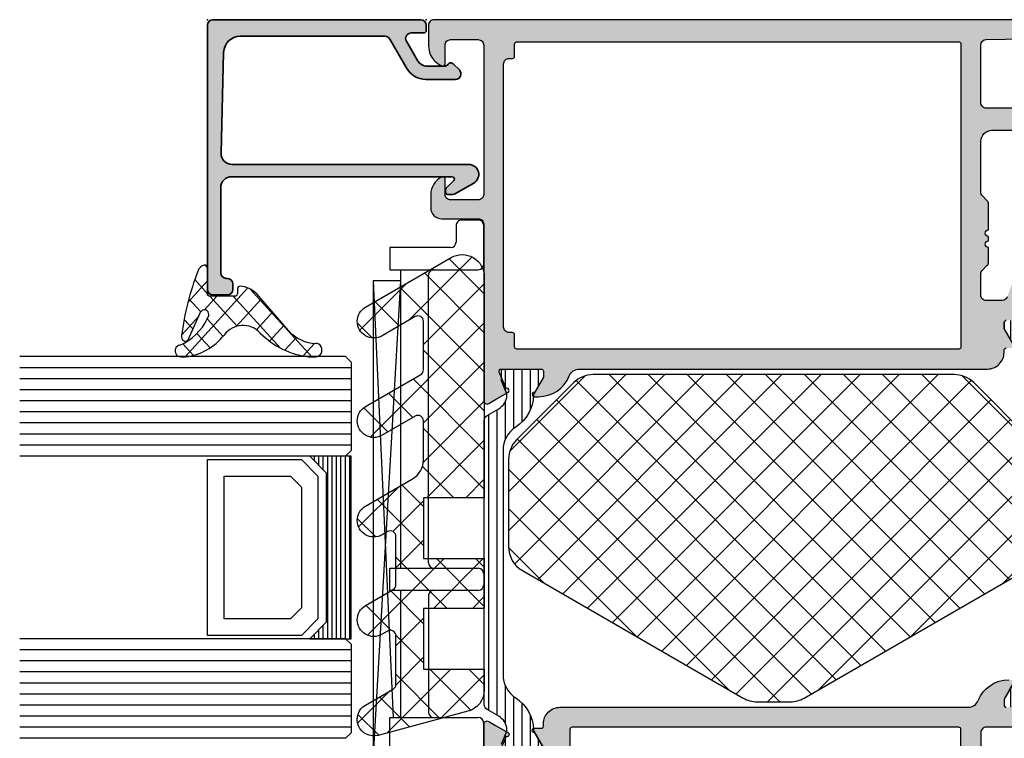
# Model space of a CAD drawing. Extents: x -5255 to -598, y -4609 to 3702.
# Drawn here: x -5115 to -5026, y -3601 to -3536 of the extents above; entities that cross this region are included whole.
import ezdxf

# ---------------------------------------------------------------- set-up
doc = ezdxf.new("R2010")
doc.units = 0
doc.header["$LTSCALE"] = 5
doc.header["$MEASUREMENT"] = 0
doc.layers.get('0').update_dxf_attribs({"linetype": 'CONTINUOUS'})
doc.layers.add('Al_Insert_points', color=6, linetype='CONTINUOUS', lineweight=25)
doc.layers.add('Al_Profiles', color=2, linetype='CONTINUOUS', lineweight=35)
doc.layers.add('Al_Solid_Hatch', color=50, linetype='CONTINUOUS')
doc.layers.add('RE_HATCH', color=31, linetype='CONTINUOUS')

# ---------------------------------------------------------------- blocks, each defined once
blk = doc.blocks.new('KAW_0271333', base_point=(186.713613, 119.916412))
at = {"color": 2, "linetype": 'Continuous'}
for p, q in [((233.267167, 129.916412), (189.767167, 129.916412)), ((189.767167, 129.916412), (233.267167, 127.416412)), ((189.767167, 128.416412), (189.767167, 129.916412)), ((233.267167, 129.916412), (193.767167, 128.097263)), ((233.267167, 127.416412), (233.267167, 129.916412)), ((188.767167, 119.916412), (188.767167, 128.416412)), ((188.767167, 128.416412), (193.767167, 128.416412)), ((193.767167, 128.416412), (193.767167, 124.416412)), ((205.267167, 124.416412), (205.267167, 128.416412)), ((205.267167, 128.416412), (207.267167, 128.416412)), ((207.267167, 128.416412), (207.267167, 124.416412)), ((234.267167, 128.416412), (234.267167, 124.416412)), ((236.267167, 128.416412), (234.267167, 128.416412)), ((236.267167, 122.916412), (236.267167, 128.416412)), ((193.767167, 127.416412), (205.267167, 127.416412)), ((207.267167, 127.416412), (234.267167, 127.416412)), ((204.767167, 124.916412), (194.267167, 124.916412)), ((207.767167, 124.916412), (233.767167, 124.916412)), ((186.713613, 123.916412), (188.767167, 123.916412)), ((186.713613, 119.916412), (186.713613, 123.916412)), ((193.767167, 124.416412), (193.767167, 120.416412)), ((205.267167, 120.416412), (205.267167, 124.416412)), ((207.267167, 124.416412), (207.267167, 120.416412)), ((234.267167, 124.416412), (234.267167, 120.416412)), ((238.267167, 122.416412), (236.767167, 122.416412)), ((238.767167, 120.416412), (238.767167, 121.916412)), ((193.267167, 119.916412), (186.713613, 119.916412)), ((206.767167, 119.916412), (205.767167, 119.916412)), ((234.767167, 119.916412), (238.267167, 119.916412))]:
    blk.add_line(p, q, dxfattribs=at)
for centre, start, end in [((194.267167, 124.416412), 90, 180), ((204.767167, 124.416412), 0, 90), ((207.767167, 124.416412), 90, 180), ((233.767167, 124.416412), 0, 90), ((236.767167, 122.916412), 180, 270), ((238.267167, 121.916412), 0, 90), ((193.267167, 120.416412), 270, 0), ((205.767167, 120.416412), 180, 270), ((206.767167, 120.416412), 270, 0), ((234.767167, 120.416412), 180, 270), ((238.267167, 120.416412), 270, 0)]:
    blk.add_arc(centre, 0.5, start, end, dxfattribs=at)
blk = doc.blocks.new('*U113')
at = {"color": 7, "linetype": 'Continuous'}
for p, q in [((-1148.75, 427.978802), (-1148.75, 427.968802)), ((-1148.35, 427.978802), (-1148.35, 427.5788019999999)), ((-1147.95, 427.978802), (-1147.95, 427.178802)), ((-1147.55, 427.978802), (-1147.55, 426.7788019999999)), ((-1147.15, 427.978802), (-1147.15, 411.458802)), ((-1146.75, 427.978802), (-1146.75, 411.458802)), ((-1146.35, 427.978802), (-1146.35, 411.458802)), ((-1145.95, 427.978802), (-1145.95, 411.458802)), ((-1145.55, 427.978802), (-1145.55, 411.458802)), ((-1145.15, 427.978802), (-1145.15, 411.458802)), ((-1147.55, 412.658802), (-1147.55, 411.458802)), ((-1148.35, 411.858802), (-1148.35, 411.458802)), ((-1147.95, 412.258802), (-1147.95, 411.458802)), ((-1148.75, 411.468802), (-1148.75, 411.458802))]:
    blk.add_line(p, q, dxfattribs=at)
blk = doc.blocks.new('*U22')
at = {"color": 1, "linetype": 'Continuous'}
for p, q in [((-5.204839999999999, 2.027487999999999), (0.4681510000000002, -3.645502999999998)), ((-5.090942, 1.276464999999998), (-4.140169, 2.227238)), ((-3.387757, 2.331725), (-1.827638999999999, 0.7716069999999999)), ((-2.93046, 1.315625999999998), (-2.125637999999999, 2.120448)), ((-1.511357999999999, 0.613408), (-0.4255170000000001, 1.699249)), ((-0.7179250000000001, 1.783213999999999), (1.062761, 0.002528)), ((-4.480128999999998, -0.234043), (-3.290402999999998, 0.955683)), ((-0.000918, 0.002528), (1.154868, 1.158313999999998)), ((-3.52619, -1.401424), (-2.085312, 0.039454)), ((-1.334411, 0.278379), (-0.203314, -0.8527179999999998)), ((2.12042, 0.002545), (2.369282, 0.251408)), ((-2.685033999999998, -2.681588), (-0.203314, -0.199868)), ((-4.490591999999999, -6.608467), (-0.203314, -2.321188999999999)), ((-2.709726999999998, -2.588945), (-0.4430880000000001, -4.855584999999998)), ((-5.204839999999999, -9.444035), (0.376939, -3.862256)), ((-2.983505, -4.436487000000001), (-1.532726, -5.887266)), ((-3.920844, -5.620468999999999), (-2.622365, -6.918947999999998)), ((-4.664647, -6.997986), (-3.610708999999998, -8.051925)), ((-5.137766, -8.646187), (-4.100317999999998, -9.683635))]:
    blk.add_line(p, q, dxfattribs=at)
blk = doc.blocks.new('KAW_0234713', base_point=(-0.2, 0))
at = {"color": 1, "linetype": 'Continuous'}
blk.add_lwpolyline([(-3.414969, -1.500340999999998, -0.4326350000000002), (-3.247350999999998, -4.769016999999998, 0.161276), (-5.204839999999999, -9.144261), (-5.204839999999999, -9.805149, 1.000012), (-4.104848999999998, -9.805149, -0.192965), (-3.051213999999998, -7.324985999999999), (-0.026693, -4.461337999999998, 0.169674), (0.6126800000000002, -2.964329, 0.4341000000000001), (0.36326, -2.697421999999998), (-0.003317, -2.697421999999998, -0.414267), (-0.203314, -2.497470999999999), (-0.203314, -0.197423, -0.414267), (-0.003317, 0.002528), (2.119393999999998, 0.002528, 0.4724300000000002), (2.363808999999998, 0.30868, 0.250278), (1.864771, 0.8650770000000001, 0.070689), (-3.474019999999998, 2.343104, 0.7973850000000002), (-3.801291, 1.745204), (-1.526037, 0.6228279999999999, -1.153151), (-2.031424, 0.0115, -0.187228), (-4.252355999999998, 2.499781, 1.000093), (-5.204839999999999, 2.421656), (-5.204839999999999, 1.985316, 0.194247), (-3.414969, -1.500340999999998)], format="xyb", close=True, dxfattribs=at)
at = {"color": 1}
blk.add_blockref('*U22', (0, 0), dxfattribs=at)
blk = doc.blocks.new('170717block')
at = {"layer": 'Al_Solid_Hatch'}
h = blk.add_hatch(color=256, dxfattribs=at)
h.dxf.hatch_style = 1
edge = h.paths.add_edge_path()
edge.add_arc((-24.40000000000001, 18), 0.5, 180, 270, ccw=False)
edge.add_line((-24.90000000000001, 18), (-24.90000000000001, 19.29999999999995))
edge.add_arc((-24.40000000000001, 19.29999999999995), 0.5, 90, 180, ccw=False)
edge.add_line((-24.40000000000001, 19.79999999999995), (-0.5, 19.79999999999995))
edge.add_arc((-0.5, 19.29999999999995), 0.5, 0, 90, ccw=False)
edge.add_line((0, 19.29999999999995), (0, 0.5))
edge.add_arc((-0.5, 0.5), 0.5, -90, 0, ccw=False)
edge.add_line((-0.5, 0), (-1, 0))
edge.add_arc((-1.000000000000028, 0.2000000000000171), 0.2000000000000171, 180, 270.00000000000813, ccw=False)
edge.add_line((-1.200000000000017, 0.2000000000000171), (-1.200000000000017, 1.36602540378442))
edge.add_arc((-1.700000000000017, 1.36602540378442), 0.5, 0, 120.0000000000005)
edge.add_line((-1.950000000000017, 1.79903810567663), (-3.700000000000017, 0.7886751345947971))
edge.add_arc((-3.199999999999989, -0.07735026918965104), 1.000000000000022, 120.0000000000011, 180)
edge.add_line((-4.200000000000017, -0.07735026918965104), (-4.200000000000017, -1.649807804058327))
edge.add_arc((-3.800000000000125, -1.649807804058156), 0.399999999999892, 180.0000000000244, 235.150095420973)
edge.add_arc((-4.19999999999996, -2.224264068711932), 0.2999999999999876, -44.999999999999886, 55.15009542095038, ccw=False)
edge.add_line((-3.987867965644028, -2.436396103067864), (-4.546446609406729, -2.994974746830593))
edge.add_arc((-4.900000000000006, -2.641421356237316), 0.500000000000004, 180, 315, ccw=False)
edge.add_line((-5.400000000000006, -2.641421356237316), (-5.400000000000006, 0.03811978464827348))
edge.add_arc((-3.400000000000034, 0.03811978464827348), 1.999999999999972, 119.9999999999994, 180, ccw=False)
edge.add_line((-4.400000000000006, 1.770170592217141), (-1.75, 3.300148805569648))
edge.add_arc((-1.999999999999972, 3.733161507461858), 0.4999999999999776, 299.9999999999977, 360)
edge.add_line((-1.5, 3.733161507461858), (-1.5, 16.84224502285613))
edge.add_arc((-2.999999999999972, 16.84224502285613), 1.499999999999972, 0, 88.36342295838381)
edge.add_line((-2.95716033915167, 18.34163315254716), (-12.07453542851539, 18.57387851357527))
edge.add_arc((-12.09999999999999, 17.57420278835275), 1.00000000000003, 88.5408297993823, 180)
edge.add_line((-13.10000000000002, 17.57420278835275), (-13.10000000000002, 17.57102049142787))
edge.add_line((-13.10000000000002, 17.57102049142787), (-13.10000000000002, -3.850000000000023))
edge.add_arc((-14.00000000000003, -3.850000000000023), 0.9000000000000057, -150.00000000000023, 0, ccw=False)
edge.add_line((-14.77942286340601, -4.300000000000011), (-15.73301270189222, -2.64833395016052))
edge.add_arc((-15.30000000000001, -2.398333950160492), 0.500000000000006, 180.0000000000032, 210.0000000000034, ccw=False)
edge.add_line((-15.80000000000001, -2.39833395016052), (-15.80000000000004, -1.949999999999989))
edge.add_arc((-15.60000000000005, -1.949999999999989), 0.1999999999999886, 89.99999999999193, 180, ccw=False)
edge.add_line((-15.60000000000002, -1.75), (-15.36568542494922, -1.75))
edge.add_arc((-15.36568542494925, -1.950000000000017), 0.2000000000000171, 44.999999999994316, 89.99999999999193, ccw=False)
edge.add_line((-15.2242640687119, -1.808578643762701), (-14.54142135623729, -2.491421356237311))
edge.add_arc((-14.40000000000001, -2.350000000000023), 0.1999999999999695, 225, 360)
edge.add_line((-14.20000000000002, -2.350000000000023), (-14.19999999999962, 17.59999999999997))
edge.add_arc((-15.19999999999959, 17.59999999999997), 0.9999999999999716, 0, 90.0000000000016)
edge.add_line((-15.19999999999962, 18.59999999999997), (-22.90000000000001, 18.59999999999997))
edge.add_arc((-22.90000000000001, 18.09999999999997), 0.5, 90, 180)
edge.add_line((-23.40000000000001, 18.09999999999997), (-23.40000000000001, 18))
edge.add_arc((-23.89999999999998, 18), 0.4999999999999716, -90.00000000000318, 0, ccw=False)
edge.add_line((-23.90000000000001, 17.50000000000003), (-24.40000000000001, 17.5))
at = {"layer": 'Al_Insert_points'}
for p in [(-24.89999999999998, 19.80000000000001), (0, 19.80000000000001), (0, 0)]:
    blk.add_point(p, dxfattribs=at)
at = {"layer": 'Al_Profiles'}
blk.add_lwpolyline([(-24.40000000000001, 17.5, -0.4142135623730992), (-24.90000000000001, 18), (-24.90000000000001, 19.29999999999995, -0.414213562373095), (-24.40000000000001, 19.79999999999995), (-0.5, 19.79999999999995, -0.414213562373095), (0, 19.29999999999995), (0, 0.5, -0.414213562373095), (-0.5, 0), (-1, 0, -0.4142135623731262), (-1.200000000000017, 0.2000000000000171), (-1.200000000000017, 1.36602540378442, 0.577350269189633), (-1.950000000000017, 1.79903810567663), (-3.700000000000017, 0.7886751345947971, 0.2679491924311207), (-4.200000000000017, -0.07735026918965104), (-4.200000000000017, -1.649807804058327, 0.2453926839565801), (-4.028571428571382, -1.978068526717465, -0.4671052231944278), (-3.987867965644028, -2.436396103067864), (-4.546446609406729, -2.994974746830593, -0.6681786379192989), (-5.400000000000006, -2.641421356237316), (-5.400000000000006, 0.03811978464827348, -0.2679491924311238), (-4.400000000000006, 1.770170592217141), (-1.75, 3.300148805569648, 0.2679491924311266), (-1.5, 3.733161507461858), (-1.5, 16.84224502285613, 0.4058719921279882), (-2.95716033915167, 18.34163315254716), (-12.07453542851539, 18.57387851357527, 0.4216925939440431), (-13.10000000000002, 17.57420278835275), (-13.10000000000002, 17.57102049142787), (-13.10000000000002, -3.850000000000023, -0.7673269879789583), (-14.77942286340601, -4.300000000000011), (-15.73301270189222, -2.64833395016052, -0.1316524975873944), (-15.80000000000001, -2.39833395016052), (-15.80000000000004, -1.949999999999989, -0.4142135623731054), (-15.60000000000002, -1.75), (-15.36568542494922, -1.75, -0.1989123673796553), (-15.2242640687119, -1.808578643762701), (-14.54142135623729, -2.491421356237311, 0.6681786379192898), (-14.20000000000002, -2.350000000000023), (-14.19999999999962, 17.59999999999997, 0.4142135623731034), (-15.19999999999962, 18.59999999999997), (-22.90000000000001, 18.59999999999997, 0.414213562373095), (-23.40000000000001, 18.09999999999997), (-23.40000000000001, 18, -0.414213562373095), (-23.90000000000001, 17.50000000000003)], format="xyb", close=True, dxfattribs=at)
blk = doc.blocks.new('KAW_3001356', base_point=(-72, 55))
at = {"layer": 'Al_Solid_Hatch', "linetype": 'ByBlock'}
h = blk.add_hatch(color=256, dxfattribs=at)
h.dxf.hatch_style = 1
edge = h.paths.add_edge_path(flags=16)
edge.add_line((-64, 79), (-64, 114))
edge.add_arc((-64.19999985058496, 114.000000149415), 0.1999998505850147, 359.999957195715, 450.000042804289)
edge.add_line((-64.2, 114.2), (-65.9, 114.2))
edge.add_arc((-65.90000186768796, 116.699998132312), 2.499998132312741, 179.9999571957131, 270.0000428042869, ccw=False)
edge.add_line((-68.4, 116.7), (-68.4, 118.5))
edge.add_arc((-68.89999962646242, 118.5000003735376), 0.4999996264625511, 359.9999571957134, 450.0000428042866)
edge.add_line((-68.9, 119), (-69.5, 119))
edge.add_arc((-69.50000037353759, 118.5000003735376), 0.4999996264625511, 89.99995719571342, 180.0000428042866)
edge.add_line((-70, 118.5), (-70, 79))
edge.add_arc((-69.80000014941504, 78.99999985058497), 0.1999998505850147, 179.999957195715, 270.000042804289)
edge.add_line((-69.8, 78.8), (-64.2, 78.8))
edge.add_arc((-64.19999985058496, 78.99999985058497), 0.1999998505850289, 269.999957195711, 360.0000428042849)
edge = h.paths.add_edge_path()
edge.add_arc((-63.49999897981691, 67.5000005769855), 0.5000005769865401, 224.9999640884193, 269.99988309576395, ccw=False)
edge.add_arc((-63.4999994230145, 67.50000102018309), 0.5000005769865418, 180.0001169042361, 225.0000359115807, ccw=False)
edge.add_line((-64, 67.5), (-64, 76.5))
edge.add_arc((-64.49999962646241, 76.50000037353759), 0.4999996264625511, 359.9999571957134, 450.0000428042866)
edge.add_line((-64.5, 77), (-71.8, 77))
edge.add_arc((-71.80000014941504, 77.19999985058496), 0.1999998505850147, 179.999957195711, 270.000042804289, ccw=False)
edge.add_line((-72, 77.2), (-72, 148.5))
edge.add_arc((-71.50000037353759, 148.5000003735376), 0.4999996264625511, 89.99995719571342, 180.0000428042882, ccw=False)
edge.add_line((-71.5, 149), (-68.5, 149))
edge.add_arc((-68.49999962646241, 148.5000003735376), 0.4999996264625369, -4.280428822767135e-05, 90.00004280428658, ccw=False)
edge.add_line((-68, 148.5), (-68, 147))
edge.add_arc((-68.49999962646241, 146.9999996264624), 0.4999996264625511, -90.00004280428658, 4.280428822767135e-05, ccw=False)
edge.add_line((-68.5, 146.5), (-68.8, 146.5))
edge.add_arc((-68.80000014941504, 146.699999850585), 0.1999998505850147, 179.999957195715, 270.000042804289, ccw=False)
edge.add_line((-69, 146.7), (-69, 147.3))
edge.add_arc((-69.49999962646241, 147.3000003735376), 0.4999996264625511, 359.9999571957118, 450.0000428042866)
edge.add_line((-69.5, 147.8), (-70.1, 147.8))
edge.add_arc((-70.10000037353758, 147.3000003735376), 0.4999996264625369, 89.99995719571342, 180.0000428042882)
edge.add_line((-70.6, 147.3), (-70.6, 142.7))
edge.add_arc((-70.10000037353758, 142.6999996264624), 0.4999996264625511, 179.9999571957118, 270.0000428042866)
edge.add_line((-70.1, 142.2), (-69.5, 142.2))
edge.add_arc((-69.49999962646241, 142.6999996264624), 0.4999996264625369, 269.9999571957134, 360.0000428042882)
edge.add_line((-69, 142.7), (-69, 143.3))
edge.add_arc((-68.80000014941504, 143.300000149415), 0.1999998505850147, 89.99995719571098, 180.000042804285, ccw=False)
edge.add_line((-68.8, 143.5), (-68.5, 143.5))
edge.add_arc((-68.49999962646241, 143.0000003735376), 0.4999996264625369, -4.280428822767135e-05, 90.00004280428658, ccw=False)
edge.add_line((-68, 143), (-68, 139.9))
edge.add_arc((-68.39999970116993, 139.8999997011699), 0.3999997011700437, -90.00004280428698, 4.2804289023479214e-05, ccw=False)
edge.add_arc((-68.40000029883007, 139.8999997011699), 0.3999997011700295, 179.999957195711, 270.00004280428493, ccw=False)
edge.add_line((-68.8, 139.9), (-68.8, 140.8))
edge.add_arc((-68.99999985058497, 140.800000149415), 0.1999998505850289, 359.999957195715, 450.000042804285)
edge.add_line((-69, 141), (-69.9, 141))
edge.add_arc((-69.9000003735376, 140.5000003735376), 0.4999996264625369, 89.99995719571342, 180.0000428042882)
edge.add_line((-70.4, 140.5), (-70.4, 138))
edge.add_line((-70.4, 138), (-70.206172, 122.49375))
edge.add_arc((-69.70621101224825, 122.5000000524291), 0.5000000524290672, 180.7162218294857, 270.000001403546)
edge.add_line((-69.706211, 122), (-63.733251, 122))
edge.add_arc((-63.73325143170304, 121.700000109369), 0.299999890631353, -30.000036178944526, 89.99991755076343, ccw=False)
edge.add_line((-63.47344399999999, 121.55), (-63.836409, 120.921327))
edge.add_line((-63.836409, 120.921327), (-64.47235699999999, 119.819831))
edge.add_arc((-64.65713299999999, 119.8963675), 0.2000000150206196, 157.5000596044065, 337.5000596044087, ccw=False)
edge.add_line((-64.841909, 119.972904), (-66.323463, 120.586584))
edge.add_arc((-66.39999978373848, 120.4018078997066), 0.2000002162615547, 67.49999550202713, 179.9999712680868)
edge.add_line((-66.6, 120.401808), (-66.6, 116.8))
edge.add_arc((-66.40000014941504, 116.799999850585), 0.1999998505850147, 179.999957195711, 270.0000428042849)
edge.add_line((-66.4, 116.6), (-65.86, 116.6))
edge.add_line((-65.86, 116.6), (-64.497788, 117.386473))
edge.add_arc((-64.2999999782181, 117.4161359352366), 0.1999999782181163, 1.8553365180196124e-05, 188.5292731271814, ccw=False)
edge.add_line((-64.1, 117.416136), (-64.1, 116.8))
edge.add_arc((-63.90000014941504, 116.799999850585), 0.1999998505850147, 179.999957195711, 270.000042804287)
edge.add_line((-63.9, 116.6), (-63.7, 116.6))
edge.add_arc((-63.69999887938723, 115.1000011206128), 1.499998879387639, -4.280428709080297e-05, 90.00004280428692, ccw=False)
edge.add_line((-62.2, 115.1), (-62.2, 78.169313))
edge.add_arc((-61.20000071550626, 78.16931232849286), 0.999999284493965, 179.9999615254476, 247.9757148021333)
edge.add_arc((-62.6999971118623, 74.46121551452144), 2.999997111862678, -2.892525668585222e-05, 67.97572435142928, ccw=False)
edge.add_line((-59.7, 74.461214), (-59.7, 74.083864))
edge.add_arc((-59.8999999782181, 74.08386406476346), 0.1999999782181055, 171.4707268728227, 359.99998144663476, ccw=False)
edge.add_line((-60.097788, 74.113527), (-61.46, 74.9))
edge.add_line((-61.46, 74.9), (-62, 74.9))
edge.add_arc((-62.00000014941504, 74.70000014941505), 0.1999998505850147, 89.99995719571301, 180.000042804289)
edge.add_line((-62.2, 74.7), (-62.2, 71.098192))
edge.add_arc((-61.99999978373847, 71.0981921002934), 0.200000216261554, 180.0000287319132, 292.5000044979728)
edge.add_line((-61.923463, 70.913416), (-60.441909, 71.527096))
edge.add_arc((-60.257133, 71.6036325), 0.2000000150206251, 22.49994039559118, 202.4999403955951, ccw=False)
edge.add_line((-60.072357, 71.68016899999999), (-59.436409, 70.578673))
edge.add_line((-59.436409, 70.578673), (-59.07344399999999, 69.95))
edge.add_arc((-59.33325143170304, 69.79999989063104), 0.2999998906313677, -89.99991755076343, 30.000036178944526, ccw=False)
edge.add_line((-59.333251, 69.5), (-62.6, 69.5))
edge.add_arc((-62.60000014941504, 69.30000014941504), 0.1999998505850147, 89.99995719571301, 180.000042804289)
edge.add_line((-62.8, 69.3), (-62.8, 67.5))
edge.add_arc((-63.29999962646241, 67.49999962646241), 0.4999996264625511, -90.00004280428658, 4.28042865792122e-05, ccw=False)
edge.add_line((-63.3, 67), (-63.5, 67))
h = blk.add_hatch(color=256, dxfattribs=at)
h.dxf.hatch_style = 1
edge = h.paths.add_edge_path(flags=16)
edge.add_arc((-29.59999991062765, 79.00000074949509), 0.2000000893737617, 180.0002147144301, 225.000133721774, ccw=False)
edge.add_line((-29.8, 79), (-29.8, 119))
edge.add_arc((-29.60000014941504, 119.000000149415), 0.1999998505850183, 89.99995719571302, 180.000042804285, ccw=False)
edge.add_line((-29.6, 119.2), (-28.5, 119.2))
edge.add_arc((-28.49999985058496, 119.399999850585), 0.1999998505850289, 269.999957195713, 360.0000428042849)
edge.add_line((-28.3, 119.4), (-28.3, 119.7))
edge.add_arc((-27.80000037353759, 119.7000003735376), 0.4999996264625475, 89.99995719571302, 180.0000428042866, ccw=False)
edge.add_line((-27.8, 120.2), (-4, 120.2))
edge.add_arc((-3.999999626462408, 119.7000003735376), 0.4999996264625511, -4.28042865792122e-05, 90.00004280428692, ccw=False)
edge.add_line((-3.5, 119.7), (-3.5, 119.4))
edge.add_arc((-3.300000149415035, 119.399999850585), 0.1999998505850205, 179.999957195715, 270.0000428042866)
edge.add_line((-3.3, 119.2), (-2.2, 119.2))
edge.add_arc((-2.199999850584965, 119.000000149415), 0.1999998505850289, -4.280428487390964e-05, 90.00004280428658, ccw=False)
edge.add_line((-2, 119), (-2, 79))
edge.add_arc((-2.199999850584965, 78.99999985058497), 0.1999998505850205, -90.00004280428658, 4.2804284987596475e-05, ccw=False)
edge.add_line((-2.2, 78.8), (-29.6, 78.8))
edge.add_arc((-29.59999925050491, 79.00000008937236), 0.2000000893737709, 224.9998662782246, 269.99978528556886, ccw=False)
edge = h.paths.add_edge_path()
edge.add_arc((-29.49999945193328, 74.08386380844905), 0.2000005480668066, 179.9999451248445, 274.2645684420384)
edge.add_arc((-29.50000024978598, 74.08386348922834), 0.2000002890615536, 274.2648031772369, 368.5294264944294)
edge.add_line((-29.302212, 74.113527), (-27.94, 74.9))
edge.add_line((-27.94, 74.9), (-27.4, 74.9))
edge.add_arc((-27.39999985058496, 74.70000014941505), 0.1999998505850147, -4.2804289023479214e-05, 90.00004280428698, ccw=False)
edge.add_line((-27.2, 74.7), (-27.2, 71.098192))
edge.add_arc((-27.40000021626152, 71.0981921002934), 0.2000002162615505, 247.4999955020271, 359.9999712680868, ccw=False)
edge.add_line((-27.476537, 70.913416), (-28.958091, 71.527096))
edge.add_arc((-29.142867, 71.6036325), 0.2000000150206251, 337.500059604405, 517.500059604409)
edge.add_line((-29.327643, 71.68016899999999), (-29.963591, 70.578673))
edge.add_line((-29.963591, 70.578673), (-30.326556, 69.95))
edge.add_arc((-30.06674856829696, 69.79999989063104), 0.2999998906313646, 149.9999638210552, 269.9999175507627)
edge.add_line((-30.066749, 69.5), (-25.9, 69.5))
edge.add_arc((-25.89999962646241, 69.99999962646241), 0.4999996264625511, 269.999957195713, 360.0000428042866)
edge.add_line((-25.4, 70), (-25.4, 72.3))
edge.add_arc((-24.90000037353759, 72.30000037353759), 0.4999996264625475, 89.99995719571302, 180.0000428042866, ccw=False)
edge.add_line((-24.9, 72.8), (-23.9, 72.8))
edge.add_arc((-23.89999962646241, 73.29999962646241), 0.4999996264625511, 269.999957195713, 360.0000428042866)
edge.add_line((-23.4, 73.3), (-23.4, 73.649896))
edge.add_arc((-23.90000025401351, 73.64989648566149), 0.5000002540137465, 359.9999443473212, 429.9999883574927)
edge.add_line((-23.72899, 74.119743), (-25.07101, 74.608198))
edge.add_arc((-24.90000046005992, 75.0780440143385), 0.4999995399400807, 180.0000016430738, 250.000045653246, ccw=False)
edge.add_line((-25.4, 75.07804399999999), (-25.4, 76.5))
edge.add_arc((-24.90000037353759, 76.50000037353759), 0.4999996264625475, 89.99995719571302, 180.0000428042866, ccw=False)
edge.add_line((-24.9, 77), (-23.007107, 77))
edge.add_arc((-23.00710752018309, 76.49999821590531), 0.5000017840949631, 45.00002138427658, 89.99994039162112, ccw=False)
edge.add_line((-22.653553, 76.853553), (-22.246447, 76.44644699999999))
edge.add_arc((-21.89289247981691, 76.80000178409469), 0.5000017840949617, 225.0000213842769, 269.9999403916211)
edge.add_line((-21.892893, 76.3), (-20.6, 76.3))
edge.add_arc((-20.3, 76.3), 0.3000000000000007, 0, 180, ccw=False)
edge.add_line((-20, 76.3), (-19.6, 76.3))
edge.add_arc((-19.3, 76.3), 0.3000000000000007, 0, 180, ccw=False)
edge.add_line((-19, 76.3), (-16.707107, 76.3))
edge.add_arc((-16.70710752018309, 76.80000178409469), 0.5000017840949631, 270.0000596083789, 314.9999786157231)
edge.add_line((-16.353553, 76.44644699999999), (-15.946447, 76.853553))
edge.add_arc((-15.59289247981691, 76.49999821590531), 0.5000017840949617, 90.0000596083787, 134.9999786157231, ccw=False)
edge.add_line((-15.592893, 77), (-11, 77))
edge.add_arc((-10.99999925292482, 76.00000074707518), 0.9999992529251022, -4.28042865792122e-05, 90.00004280428698, ccw=False)
edge.add_line((-10, 76), (-10, 71.8))
edge.add_arc((-10.49999962646241, 71.79999962646241), 0.4999996264625475, -90.00004280428698, 4.28042865792122e-05, ccw=False)
edge.add_line((-10.5, 71.3), (-11.449762, 71.3))
edge.add_arc((-11.44976204230331, 71.50000000554601), 0.2000000055460207, 184.9999587370199, 270.00001211900405, ccw=False)
edge.add_line((-11.649001, 71.482569), (-11.654338, 71.543578))
edge.add_arc((-12.15243537141487, 71.49999996330807), 0.5000000366923191, 5.000018648563126, 90.00007203054521)
edge.add_line((-12.152436, 72), (-12.981738, 72))
edge.add_arc((-12.98173825545747, 71.8000001906632), 0.1999998093369652, 89.99992681675629, 185.0000168894923)
edge.add_line((-13.180977, 71.782569), (-13.02121, 69.956422))
edge.add_arc((-12.52311312858513, 69.99999949103818), 0.4999994910382009, 184.999961352803, 270.000014734786)
edge.add_line((-12.523113, 69.5), (-9.4, 69.5))
edge.add_arc((-9.399999850584965, 69.30000014941504), 0.1999998505850147, -4.2804289023479214e-05, 90.00004280428652, ccw=False)
edge.add_line((-9.2, 69.3), (-9.2, 67.5))
edge.add_arc((-8.700000373537591, 67.49999962646241), 0.4999996264625475, 179.9999571957134, 270.000042804287)
edge.add_line((-8.7, 67), (-8.5, 67))
edge.add_arc((-8.499999626462408, 67.49999962646241), 0.4999996264625511, 269.999957195713, 360.0000428042866)
edge.add_line((-8, 67.5), (-8, 76.5))
edge.add_arc((-7.500000373537592, 76.50000037353759), 0.4999996264625475, 89.99995719571302, 180.0000428042866, ccw=False)
edge.add_line((-7.5, 77), (-2.290991999999999, 77))
edge.add_arc((-2.290991712350857, 76.49999966486489), 0.5000003351351953, 1.041617760350391, 90.00003296214157, ccw=False)
edge.add_line((-1.791074, 76.509089), (-1.6, 66))
edge.add_line((-1.6, 66), (-1.6, 63.5))
edge.add_arc((-2.099999626462409, 63.49999962646241), 0.499999626462548, -90.00004280428692, 4.28042865792122e-05, ccw=False)
edge.add_line((-2.1, 63), (-3.5, 63))
edge.add_arc((-3.500000373537592, 62.50000037353759), 0.4999996264625511, 89.99995719571305, 180.0000428042866)
edge.add_line((-4, 62.5), (-4, 61))
edge.add_arc((-3.500000373537592, 60.99999962646241), 0.499999626462548, 179.9999571957134, 270.0000428042869)
edge.add_line((-3.5, 60.5), (-3.2, 60.5))
edge.add_arc((-3.199999850584965, 60.69999985058497), 0.1999998505850219, 269.9999571957134, 360.000042804287)
edge.add_line((-3, 60.7), (-3, 61.3))
edge.add_arc((-2.500000373537592, 61.30000037353759), 0.499999626462548, 89.99995719571308, 180.0000428042866, ccw=False)
edge.add_line((-2.5, 61.8), (-1.9, 61.8))
edge.add_arc((-1.899999626462408, 61.30000037353759), 0.4999996264625511, -4.28042865792122e-05, 90.00004280428698, ccw=False)
edge.add_line((-1.4, 61.3), (-1.4, 56.7))
edge.add_arc((-1.899999626462408, 56.69999962646241), 0.4999996264625478, -90.00004280428698, 4.28042865792122e-05, ccw=False)
edge.add_line((-1.9, 56.2), (-2.5, 56.2))
edge.add_arc((-2.500000373537592, 56.69999962646241), 0.4999996264625511, 179.9999571957134, 270.0000428042869, ccw=False)
edge.add_line((-3, 56.7), (-3, 57.3))
edge.add_arc((-3.199999850584965, 57.30000014941503), 0.1999998505850205, 359.999957195713, 450.0000428042866)
edge.add_line((-3.2, 57.5), (-3.5, 57.5))
edge.add_arc((-3.500000373537592, 57.00000037353759), 0.4999996264625511, 89.99995719571305, 180.0000428042866)
edge.add_line((-4, 57), (-4, 55.5))
edge.add_arc((-3.500000373537592, 55.49999962646241), 0.499999626462548, 179.9999571957134, 270.0000428042869)
edge.add_line((-3.5, 55), (-0.5, 55))
edge.add_arc((-0.4999996264624083, 55.49999962646241), 0.4999996264625511, 269.999957195713, 360.0000428042866)
edge.add_line((0, 55.5), (0, 126.5))
edge.add_arc((-0.4999996264624083, 126.5000003735376), 0.4999996264625478, 359.9999571957134, 450.000042804287)
edge.add_line((-0.5, 127), (-2.341688, 127))
edge.add_arc((-2.341686740065796, 124.9999984536048), 2.000001546395565, 90.00003609442824, 157.1145832278072)
edge.add_arc((-3.999999946877254, 125.7000001420369), 0.2000001420369486, 157.1146117659053, 269.9999847814652)
edge.add_line((-4, 125.5), (-2.3, 125.5))
edge.add_arc((-2.299999626462408, 125.0000003735376), 0.4999996264625511, -4.28042865792122e-05, 90.00004280428692, ccw=False)
edge.add_line((-1.8, 125), (-1.8, 122.5))
edge.add_arc((-2.299999626462408, 122.4999996264624), 0.4999996264625478, -90.00004280428692, 4.28042865792122e-05, ccw=False)
edge.add_line((-2.3, 122), (-15.8, 122))
edge.add_arc((-15.80000037353759, 122.4999996264624), 0.4999996264625511, 179.9999571957134, 270.000042804287, ccw=False)
edge.add_line((-16.3, 122.5), (-16.3, 125))
edge.add_arc((-15.80000037353759, 125.0000003735376), 0.4999996264625475, 89.99995719571302, 180.0000428042866, ccw=False)
edge.add_line((-15.8, 125.5), (-14.4, 125.5))
edge.add_arc((-14.39999996565185, 125.7000001773589), 0.2000001773589333, 269.9999901599883, 385.9443985477232)
edge.add_arc((-15.83874765730851, 125.0000023688361), 1.799997631164403, 25.94443260485106, 90.00004273925379)
edge.add_line((-15.838749, 126.8), (-17, 126.8))
edge.add_arc((-17.00000074707518, 125.8000007470752), 0.9999992529251022, 89.99995719571301, 180.0000428042866)
edge.add_line((-18, 125.8), (-18, 122.5))
edge.add_arc((-18.49999962646241, 122.4999996264624), 0.4999996264625475, -90.00004280428698, 4.28042865792122e-05, ccw=False)
edge.add_line((-18.5, 122), (-34.466749, 122))
edge.add_arc((-34.46674856829696, 121.700000109369), 0.299999890631353, 90.0000824492366, 210.0000361789452)
edge.add_line((-34.726556, 121.55), (-34.363591, 120.921327))
edge.add_line((-34.363591, 120.921327), (-33.727643, 119.819831))
edge.add_arc((-33.542867, 119.8963675), 0.2000000150206196, 202.4999403955913, 382.4999403955943)
edge.add_line((-33.35809099999999, 119.972904), (-31.876537, 120.586584))
edge.add_arc((-31.80000021626153, 120.4018078997066), 0.2000002162615534, 2.8731913175761292e-05, 112.5000044979719, ccw=False)
edge.add_line((-31.6, 120.401808), (-31.6, 116.8))
edge.add_arc((-31.79999985058497, 116.799999850585), 0.1999998505850219, -90.00004280428601, 4.2804289023479214e-05, ccw=False)
edge.add_line((-31.8, 116.6), (-32.34, 116.6))
edge.add_line((-32.34, 116.6), (-33.702212, 117.386473))
edge.add_arc((-33.9000000217819, 117.4161359352366), 0.1999999782181092, 351.4707268728184, 539.9999814466347)
edge.add_line((-34.1, 117.416136), (-34.1, 117.038786))
edge.add_arc((-31.1000028881377, 117.0387844854786), 2.999997111862685, 179.9999710747435, 247.9757243514294)
edge.add_arc((-32.59999928449374, 113.3306876715072), 0.9999992844939605, -3.8474553321066196e-05, 67.97571480213298, ccw=False)
edge.add_line((-31.6, 113.330687), (-31.6, 76.4))
edge.add_arc((-30.10000112061278, 76.39999887938723), 1.499998879387643, 179.9999571957129, 270.000042804287)
edge.add_line((-30.1, 74.9), (-29.9, 74.9))
edge.add_arc((-29.89999985058496, 74.70000014941505), 0.1999998505850147, -4.2804289023479214e-05, 90.00004280428698, ccw=False)
edge.add_line((-29.7, 74.7), (-29.7, 74.083864))
at = {"layer": 'RE_HATCH', "linetype": 'ByBlock'}
h = blk.add_hatch(dxfattribs=at)
h.set_pattern_fill('ANSI31', scale=6, angle=135)
h.set_pattern_definition([(180, (0, 0), (-1.110223024625157e-16, -0.75), [])])
edge = h.paths.add_edge_path()
edge.add_line((-64.368086, 117.455584), (-65.85, 116.6))
edge.add_line((-65.85, 116.6), (-66.4, 116.6))
edge.add_arc((-66.40000014941504, 116.799999850585), 0.1999998505850147, 179.999957195711, 270.00004280428493, ccw=False)
edge.add_line((-66.6, 116.8), (-66.6, 120.2))
edge.add_arc((-66.40000014941504, 120.200000149415), 0.1999998505850147, 89.99995719571513, 180.000042804289, ccw=False)
edge.add_line((-66.4, 120.4), (-65.519436, 120.4))
edge.add_line((-65.519436, 120.4), (-64.35834, 119.919058))
edge.add_arc((-64.24353485821214, 120.196220573584), 0.2999988546255466, 247.4998862211129, 272.6969364147999)
edge.add_arc((-64.29999902668337, 121.3948902590008), 1.499997695065922, 272.6969583876574, 330.0000700643777)
edge.add_line((-63.000962, 120.644893), (-62.391796, 121.7))
edge.add_arc((-61.95878296951309, 121.4499994308571), 0.5000005691429151, 90.00000349353837, 149.9999623458439, ccw=False)
edge.add_line((-61.958783, 121.95), (-36.241217, 121.95))
edge.add_arc((-36.24121703048691, 121.4499994308571), 0.5000005691429132, 30.000037654156074, 89.99999650646151, ccw=False)
edge.add_line((-35.808204, 121.7), (-35.199038, 120.644893))
edge.add_arc((-33.90000097331663, 121.3948902590008), 1.499997695065922, 209.9999299356222, 267.3030416123426)
edge.add_arc((-33.95646514178787, 120.196220573584), 0.2999988546255523, 267.3030635852027, 292.5001137788897)
edge.add_line((-33.84166, 119.919058), (-32.680564, 120.4))
edge.add_line((-32.680564, 120.4), (-31.8, 120.4))
edge.add_arc((-31.79999985058497, 120.200000149415), 0.1999998505850147, -4.2804289023479214e-05, 90.00004280428601, ccw=False)
edge.add_line((-31.6, 120.2), (-31.6, 116.8))
edge.add_arc((-31.79999985058497, 116.799999850585), 0.1999998505850219, -90.00004280428601, 4.2804289023479214e-05, ccw=False)
edge.add_line((-31.8, 116.6), (-32.35, 116.6))
edge.add_line((-32.35, 116.6), (-33.831914, 117.455584))
edge.add_arc((-33.98191291257735, 117.1957752807821), 0.3000004072597771, 60.00028471703411, 88.76500771023541)
edge.add_arc((-33.90000015124516, 120.9948911818422), 3.499998451972703, 212.7391467775147, 268.76482206487697, ccw=False)
edge.add_arc((-38.94684960681472, 117.7499951389331), 2.500004861067443, 32.73923836398848, 89.99996317459066)
edge.add_line((-38.946848, 120.25), (-59.253152, 120.25))
edge.add_arc((-59.25315039318528, 117.7499951389331), 2.500004861067457, 90.00003682540917, 147.2607616360113)
edge.add_arc((-64.29999984875484, 120.9948911818422), 3.499998451972688, 271.23517793512303, 327.26085322248537, ccw=False)
edge.add_arc((-64.21808708742266, 117.1957752807821), 0.3000004072597904, 91.23499228976183, 119.9997152829645)
edge = h.paths.add_edge_path()
edge.add_line((-57.558783, 69.54999699999999), (-31.841217, 69.54999699999999))
edge.add_arc((-31.84121703048691, 70.0499975691429), 0.5000005691429132, 270.0000034935389, 329.9999623458439)
edge.add_line((-31.408204, 69.79999699999999), (-30.799038, 70.855104))
edge.add_arc((-29.50000097331661, 70.10510674099922), 1.499997695065927, 92.69695838765801, 150.0000700643785, ccw=False)
edge.add_arc((-29.55646514178787, 71.30377642641601), 0.2999988546255379, 67.4998862211093, 92.69693641479671, ccw=False)
edge.add_line((-29.44166, 71.580939), (-28.280564, 71.099997))
edge.add_line((-28.280564, 71.099997), (-27.4, 71.099997))
edge.add_arc((-27.39999985058495, 71.29999685058496), 0.1999998505850147, 269.999957195711, 360.0000428042849)
edge.add_line((-27.2, 71.29999699999999), (-27.2, 74.699997))
edge.add_arc((-27.39999997412128, 74.69999702669104), 0.199999974121285, 359.9999923535792, 450.0051640345376)
edge.add_line((-27.400018, 74.899997), (-27.95, 74.899997))
edge.add_line((-27.95, 74.899997), (-29.431914, 74.044414))
edge.add_arc((-29.58191486244055, 74.30422221921792), 0.3000009491753192, 271.23536254036634, 300.0000855335676, ccw=False)
edge.add_arc((-29.50000109110029, 70.50510631815776), 3.499997931829269, 91.23516272949166, 147.2608380168539)
edge.add_arc((-34.54685052272442, 73.75000236106692), 2.500005361068202, 270.0000578164609, 327.26078262706307, ccw=False)
edge.add_line((-34.546848, 71.249997), (-54.853152, 71.249997))
edge.add_arc((-54.85314947727558, 73.75000236106693), 2.500005361068212, 212.7392173729371, 269.99994218353913, ccw=False)
edge.add_arc((-59.89999890889972, 70.50510631815776), 3.499997931829272, 32.7391619831461, 88.76483727050822)
edge.add_arc((-59.81808513755946, 74.30422221921793), 0.3000009491753328, 239.9999144664343, 268.7646374596351, ccw=False)
edge.add_line((-59.968086, 74.044414), (-61.45, 74.899997))
edge.add_line((-61.45, 74.899997), (-62, 74.899997))
edge.add_arc((-62.00000029513811, 74.69999729476042), 0.1999997052397948, 89.99991544903565, 180.0035221946053)
edge.add_line((-62.2, 74.699985), (-62.2, 71.29999699999999))
edge.add_arc((-61.99999979476043, 71.29999720483042), 0.2000002052396806, 180.000058679535, 270.0036654251036)
edge.add_line((-61.999987, 71.099997), (-61.119436, 71.099997))
edge.add_line((-61.119436, 71.099997), (-59.95834, 71.580939))
edge.add_arc((-59.84353485821213, 71.303776426416), 0.299998854625552, 87.30306358520278, 112.5001137788897, ccw=False)
edge.add_arc((-59.89999902668339, 70.10510674099922), 1.499997695065923, 29.99992993562148, 87.30304161234181, ccw=False)
edge.add_line((-58.600962, 70.855104), (-57.99179599999999, 69.79999699999999))
edge.add_arc((-57.55878296951309, 70.0499975691429), 0.500000569142909, 210.0000376541565, 269.9999965064616)
at = {"color": 1, "linetype": 'Continuous'}
for p, q in [((-60.617589, 99.800951), (-40.66854, 119.75)), ((-55.78796, 108.166114), (-44.204074, 119.75)), ((-50.958331, 116.531277), (-47.741033, 119.748575)), ((-46.242136, 119.75), (-32.1, 105.607864)), ((-42.706602, 119.75), (-32.1, 109.143398)), ((-39.073404, 119.652336), (-32.197664, 112.776596)), ((-61.7, 95.183006), (-37.931408, 118.951598)), ((-49.22473, 119.19706), (-32.1, 102.07233)), ((-60.9949, 92.352572), (-36.163641, 117.183831)), ((-50.642139, 117.078936), (-32.1, 98.53679699999999)), ((-59.700805, 90.111133), (-34.395874, 115.416064)), ((-51.936235, 114.837497), (-32.1, 95.001263)), ((-58.40671, 87.869694), (-32.639932, 113.636472)), ((-53.23033, 112.596059), (-32.1, 91.46572900000001)), ((-57.11261500000001, 85.62825600000001), (-32.1, 110.64087)), ((-54.524425, 110.35462), (-32.1, 87.930195)), ((-55.81851999999999, 108.113181), (-32.1, 84.394661)), ((-55.81851899999999, 83.38681700000001), (-32.1, 107.105336)), ((-57.112616, 105.871743), (-32.1, 80.859127)), ((-58.406711, 103.630304), (-32.639933, 77.86352600000001)), ((-54.524424, 81.14537800000001), (-32.1, 103.569802)), ((-59.70080600000001, 101.388865), (-34.395875, 76.083934)), ((-53.230329, 78.90394), (-32.1, 100.034269)), ((-60.994901, 99.14742700000001), (-36.163642, 74.31616700000001)), ((-61.7, 96.316991), (-37.931409, 72.5484)), ((-51.93623400000001, 76.662501), (-32.1, 96.498735)), ((-50.642138, 74.421062), (-32.1, 92.963201)), ((-60.617585, 91.699043), (-40.66854, 71.749997)), ((-49.224729, 72.302937), (-32.1, 89.427667)), ((-46.242136, 71.749997), (-32.1, 85.892133)), ((-55.78795600000001, 83.33388000000001), (-44.204074, 71.749997)), ((-42.706602, 71.749997), (-32.1, 82.356599)), ((-39.07340300000001, 71.847662), (-32.197665, 78.7234)), ((-50.958327, 74.968717), (-47.741033, 71.751423))]:
    blk.add_line(p, q, dxfattribs=at)
at = {"color": 40, "linetype": 'Continuous'}
for points in [[(-64, 67.5), (-64, 76.5, 0.414214), (-64.5, 77), (-71.8, 77, -0.414214)], [(-69.706211, 122), (-63.733251, 122, -0.57735), (-63.47344399999999, 121.55), (-63.836409, 120.921327), (-64.47235699999999, 119.819831, -1), (-64.841909, 119.972904), (-66.323463, 120.586584, 0.534511)], [(-65.86, 116.6), (-64.497788, 117.386473, -1.077346), (-64.1, 117.416136), (-64.1, 116.8, 0.414214), (-63.9, 116.6), (-63.7, 116.6, -0.414214), (-62.2, 115.1), (-62.2, 78.169313, 0.305615), (-61.575, 77.242288, -0.305615), (-59.7, 74.461214)], [(-60.097788, 74.113527), (-61.46, 74.9), (-62, 74.9, 0.414214), (-62.2, 74.7)], [(-29.302212, 74.113527), (-27.94, 74.9), (-27.4, 74.9, -0.414214), (-27.2, 74.7)], [(-25.07101, 74.608198, -0.315299), (-25.4, 75.07804399999999), (-25.4, 76.5, -0.414214), (-24.9, 77), (-23.007107, 77, -0.198912), (-22.653553, 76.853553), (-22.246447, 76.44644699999999, 0.198912), (-21.892893, 76.3), (-20.6, 76.3, -1), (-20, 76.3), (-19.6, 76.3, -1), (-19, 76.3), (-16.707107, 76.3, 0.198912), (-16.353553, 76.44644699999999), (-15.946447, 76.853553, -0.198912), (-15.592893, 77), (-11, 77, -0.414214), (-10, 76), (-10, 71.8, -0.414214)], [(-8, 67.5), (-8, 76.5, -0.414214), (-7.5, 77), (-2.290992, 77, -0.408899), (-1.791074, 76.509089), (-1.6, 66)], [(0, 55.5), (0, 126.5, 0.414214), (-0.5, 127), (-2.341688, 127, 0.301511), (-4.184257, 125.777778, 0.536675), (-4, 125.5), (-2.3, 125.5, -0.414214), (-1.8, 125), (-1.8, 122.5, -0.414214), (-2.3, 122), (-15.8, 122, -0.414214), (-16.3, 122.5), (-16.3, 125, -0.414214), (-15.8, 125.5), (-14.4, 125.5, 0.553992), (-14.220156, 125.7875, 0.287008), (-15.838749, 126.8), (-17, 126.8, 0.414214), (-18, 125.8), (-18, 122.5, -0.414214), (-18.5, 122), (-34.466749, 122, 0.57735), (-34.726556, 121.55), (-34.363591, 120.921327), (-33.727643, 119.819831, 1), (-33.35809099999999, 119.972904), (-31.876537, 120.586584, -0.534511), (-31.6, 120.401808), (-31.6, 116.8, -0.414214), (-31.8, 116.6), (-32.34, 116.6), (-33.702212, 117.386473, 1.077346), (-34.1, 117.416136), (-34.1, 117.038786, 0.305615), (-32.225, 114.257712, -0.305615), (-31.6, 113.330687), (-31.6, 76.4, 0.414214), (-30.1, 74.9), (-29.9, 74.9, -0.414214), (-29.7, 74.7)]]:
    blk.add_lwpolyline(points, format="xyb", dxfattribs=at)
at = {"color": 4, "linetype": 'Continuous'}
for points in [[(-65.519436, 120.4), (-64.35834, 119.919058, 0.110388), (-64.229419, 119.896554, 0.255376), (-63.000962, 120.644893), (-62.391796, 121.7, -0.267949), (-61.958783, 121.95), (-36.241217, 121.95, -0.267949), (-35.808204, 121.7), (-35.199038, 120.644893, 0.255376), (-33.970581, 119.896554, 0.110388), (-33.84166, 119.919058), (-32.680564, 120.4), (-31.8, 120.4, -0.414214), (-31.6, 120.2), (-31.6, 116.8, -0.414214), (-31.8, 116.6), (-32.35, 116.6), (-33.831914, 117.455584, 0.126173), (-33.975447, 117.495706, -0.249447), (-36.843994, 119.102039, 0.255179), (-38.946848, 120.25), (-59.253152, 120.25, 0.255179), (-61.35600600000001, 119.102039, -0.249447), (-64.224553, 117.495706, 0.126173), (-64.368086, 117.455584), (-64.368086, 117.455584), (-65.85, 116.6)], [(-27.2, 74.699997, 0.4142399999999999), (-27.400018, 74.899997), (-27.95, 74.899997), (-29.431914, 74.044414, -0.126173)], [(-59.968086, 74.044414), (-61.45, 74.899997), (-62, 74.899997, 0.414232), (-62.2, 74.699985)]]:
    blk.add_lwpolyline(points, format="xyb", dxfattribs=at)
at = {"color": 1, "linetype": 'Continuous'}
blk.add_lwpolyline([(-49.821686, 72.999997, 0.267949), (-47.656623, 71.749997), (-39.765346, 71.749997, 0.198912), (-37.99757899999999, 72.48223), (-32.832233, 77.647577, 0.198912), (-32.1, 79.41534300000001), (-32.1, 112.084657, 0.198912), (-32.832233, 113.852423), (-37.997577, 119.017767, 0.198912), (-39.765343, 119.75), (-47.656624, 119.75, 0.267949), (-49.821688, 118.5), (-61.365064, 98.506287, 0.131652), (-61.7, 97.256287), (-61.7, 94.243713, 0.131652), (-61.365064, 92.993713), (-49.821686, 72.999997)], format="xyb", close=True, dxfattribs=at)
at = {"color": 40, "linetype": 'Continuous'}
for points in [[(-29.741421, 78.858579, -0.198912), (-29.8, 79), (-29.8, 119, -0.414214), (-29.6, 119.2), (-28.5, 119.2, 0.414214), (-28.3, 119.4), (-28.3, 119.7, -0.414214), (-27.8, 120.2), (-4, 120.2, -0.414214), (-3.5, 119.7), (-3.5, 119.4, 0.414214), (-3.3, 119.2), (-2.2, 119.2, -0.414214), (-2, 119), (-2, 79, -0.414214), (-2.2, 78.8), (-29.6, 78.8, -0.198912), (-29.741421, 78.858579)], [(-64, 79), (-64, 114, 0.414214), (-64.2, 114.2), (-65.9, 114.2, -0.414214), (-68.4, 116.7), (-68.4, 118.5, 0.414214), (-68.9, 119), (-69.5, 119, 0.414214), (-70, 118.5), (-70, 79, 0.414214), (-69.8, 78.8), (-64.2, 78.8, 0.414214), (-64, 79)]]:
    blk.add_lwpolyline(points, format="xyb", close=True, dxfattribs=at)
blk = doc.blocks.new('KAW_6001461', base_point=(-8.795041000000001, -5.5))
at = {"color": 1, "linetype": 'Continuous'}
for p, q in [((-8.729327, 4.057271), (-6.853161, 5.933437000000001)), ((-7.639832000000001, 5.959834999999999), (-4.720144999999999, 3.040148999999999)), ((9.215294, 4.324221999999999), (10.880737, 5.989665)), ((10.117496, 5.880176999999999), (13.720167, 2.277506999999999)), ((18.714023, 3.216349999999999), (20.90183, 5.404156999999999)), ((27.21179600000001, 4.643055), (28.561904, 5.993163)), ((27.905895, 5.769448000000001), (32.16047800000001, 1.514864)), ((0.318527, 5.072544999999999), (7.25, -1.858927999999999)), ((0.7576840000000001, 2.937679999999999), (3.028156999999999, 5.208153)), ((18.241164, 4.827576999999999), (28.568741, -5.5)), ((-7.982180999999999, 1.268884), (-5.265805, 3.985258999999999)), ((8.426605, 0), (12.616214, 4.189608999999999)), ((28.30208, 2.197805999999999), (30.498233, 4.393958)), ((-8.530401, 3.314871), (-2.75, -2.465529999999999)), ((1.355537999999999, 0), (4.322251999999999, 2.966715)), ((9.700896, 2.761244), (12.462139, 0)), ((20.008119, 0.974912), (22.204271, 3.171063999999999)), ((-7.235033999999999, -1.519504), (-3.215529999999999, 2.5)), ((-4.184182999999999, 2.504186999999999), (-1.679995999999999, 0)), ((-2.179996, 0), (0.323903, 2.503899)), ((-0.644462, 2.5), (1.855538, 0)), ((2.75, -2.141072), (7.391072, 2.5)), ((6.426605, 2.5), (8.926605, 0)), ((11.962139, 0), (13.910309, 1.94817)), ((24.139809, -5.5), (31.792328, 2.152518999999999)), ((17.068741, -5.5), (23.498366, 0.929625)), ((28.793955, 1.345854), (34.53492199999999, -4.395112999999998)), ((12.75, -2.747672999999999), (15.589793, 0.09212000000000001)), ((13.533207, -5.5), (19.033207, 0)), ((15.987408, 0.010266), (21.497673, -5.5)), ((19.533207, 0), (25.033207, -5.5)), ((20.604275, -5.5), (26.104275, 0)), ((26.604275, 0), (32.104275, -5.5)), ((-6.470818, -4.290822), (-2.75, -0.570004)), ((12.75, -0.287861), (17.962139, -5.5)), ((27.675343, -5.5), (33.086423, -0.08891900000000001)), ((-7.236305999999999, -1.514758), (-3.251063999999999, -5.5)), ((2.75, -0.8944620000000001), (7.25, -5.394461999999999)), ((2.926604999999999, -5.5), (7.25, -1.176604999999999)), ((31.210877, -5.5), (34.380519, -2.330358)), ((-4.144461999999999, -5.5), (-2.75, -4.105538)), ((2.75, -4.429996), (3.820003999999999, -5.5)), ((12.75, -3.823394999999999), (14.426605, -5.5)), ((6.462138999999999, -5.5), (7.25, -4.712138999999999))]:
    blk.add_line(p, q, dxfattribs=at)
blk.add_lwpolyline([(0.4059210000000001, 3.75, -1), (3.003997, 5.25), (4.447372000000001, 2.75, 0.267949), (4.880384999999999, 2.5), (9.261583, 2.5, 0.5773500000000001), (9.694596, 3.25), (9.405921, 3.75, -1), (12.003997, 5.25), (14.457735, 1, 0.267949), (16.189786, 0), (19.704959, 0, 0.5773500000000001), (20.137971, 0.75), (18.405921, 3.75, -1), (21.003997, 5.25), (23.890748, 0.25, 0.267949), (24.323761, 0), (28.704959, 0, 0.5773500000000001), (29.137971, 0.75), (27.40592100000001, 3.75, -1), (30.003997, 5.25), (34.478461, -2.5, -0.5773500000000001), (32.746411, -5.5), (12.75, -5.5), (12.75, 0), (7.25, 0), (7.25, -5.5), (2.75, -5.5), (2.75, 0), (-2.75, 0), (-2.75, -5.5), (-4.633809999999999, -5.5, -0.339454), (-6.565661, -4.017637999999999), (-8.74393, 4.111771, -0.8769759999999999), (-5.996002999999999, 5.25), (-4.552627999999999, 2.75, 0.267949), (-4.119615, 2.5), (0.261583, 2.5, 0.5773500000000001), (0.694596, 3.25), (0.4059210000000001, 3.75)], format="xyb", close=True, dxfattribs=at)

msp = doc.modelspace()

# ---------------------------------------------------------------- linework, layer by layer
at = {"color": 4, "linetype": 'Continuous'}
for p, q in [((-5085.971825244487, -3566.274587807947), (-5115.471825244487, -3566.274587807947)), ((-5085.971825244487, -3566.274587807947), (-5085.471825244487, -3566.774587807947)), ((-5085.471825244487, -3567.274587807947), (-5115.471825244488, -3567.274587807947)), ((-5085.471825244487, -3566.774587807947), (-5085.471825244487, -3574.774587807947)), ((-5085.471825244487, -3568.274587807947), (-5115.471825244488, -3568.274587807947)), ((-5085.471825244487, -3569.274587807947), (-5115.471825244488, -3569.274587807947)), ((-5085.471825244487, -3570.274587807947), (-5115.471825244488, -3570.274587807947)), ((-5085.471825244487, -3571.274587807947), (-5115.471825244488, -3571.274587807947)), ((-5085.471825244487, -3572.274587807947), (-5115.471825244488, -3572.274587807947)), ((-5085.471825244487, -3573.274587807947), (-5115.471825244488, -3573.274587807947)), ((-5085.471825244487, -3574.274587807947), (-5115.471825244488, -3574.274587807947)), ((-5085.971825244487, -3575.274587807947), (-5115.471825244487, -3575.274587807947)), ((-5085.471825244487, -3574.774587807947), (-5085.971825244487, -3575.274587807947)), ((-5085.971825244487, -3591.794587807947), (-5115.471825244487, -3591.794587807947)), ((-5085.971825244487, -3591.794587807947), (-5085.471825244487, -3592.294587807947)), ((-5085.471825244487, -3592.294587807947), (-5085.471825244487, -3600.294587807947)), ((-5085.471825244487, -3592.794587807947), (-5115.471825244488, -3592.794587807947)), ((-5085.471825244487, -3593.794587807947), (-5115.471825244488, -3593.794587807947)), ((-5085.471825244487, -3594.794587807947), (-5115.471825244488, -3594.794587807947)), ((-5085.471825244487, -3595.794587807947), (-5115.471825244488, -3595.794587807947)), ((-5085.471825244487, -3596.794587807947), (-5115.471825244488, -3596.794587807948)), ((-5085.471825244487, -3597.794587807947), (-5115.471825244488, -3597.794587807947)), ((-5085.471825244487, -3598.794587807947), (-5115.471825244488, -3598.794587807947)), ((-5085.471825244487, -3599.794587807947), (-5115.471825244488, -3599.794587807947)), ((-5085.471825244487, -3600.294587807947), (-5085.971825244487, -3600.794587807947)), ((-5085.971825244487, -3600.794587807947), (-5115.471825244487, -3600.794587807947))]:
    msp.add_line(p, q, dxfattribs=at)
at = {"color": 7, "linetype": 'Continuous'}
for p, q in [((-5098.471825244487, -3591.494587807947), (-5098.471825244487, -3575.574587807947)), ((-5098.471825244487, -3575.574587807947), (-5089.971825244487, -3575.574587807947)), ((-5089.971825244487, -3575.574587807947), (-5088.471825244487, -3577.074587807947)), ((-5096.971825244487, -3589.994587807947), (-5096.971825244487, -3577.074587807947)), ((-5096.971825244487, -3577.074587807947), (-5090.971825244487, -3577.074587807947)), ((-5090.971825244487, -3577.074587807947), (-5089.971825244487, -3578.074587807947)), ((-5088.471825244487, -3577.074587807947), (-5088.471825244487, -3589.994587807947)), ((-5089.971825244487, -3578.074587807947), (-5089.971825244487, -3588.994587807947)), ((-5089.971825244487, -3588.994587807947), (-5090.971825244487, -3589.994587807947)), ((-5090.971825244487, -3589.994587807947), (-5096.971825244487, -3589.994587807947)), ((-5088.471825244487, -3589.994587807947), (-5089.971825244487, -3591.494587807947)), ((-5089.971825244487, -3591.494587807947), (-5098.471825244487, -3591.494587807947))]:
    msp.add_line(p, q, dxfattribs=at)
msp.add_lwpolyline([(-5085.471825244487, -3575.274587807947), (-5089.221825244487, -3575.274587807947), (-5087.721825244487, -3576.774587807947), (-5087.721825244487, -3590.294587807947), (-5089.221825244487, -3591.794587807947), (-5085.471825244487, -3591.794587807947), (-5085.471825244487, -3575.274587807947)], close=True, dxfattribs=at)

# ---------------------------------------------------------------- block references
at = {"color": 7, "xscale": -1, "yscale": -1, "rotation": 270}
for name, p in [('KAW_3001356', (-5006.471825244487, -3607.794586807947)), ('KAW_0271333', (-5073.471825244487, -3605.967244807947)), ('KAW_6001461', (-5073.421825244487, -3600.586627807947))]:
    msp.add_blockref(name, p, dxfattribs=at)
at = {"linetype": 'ByBlock', "rotation": 90.00000000000001}
msp.add_blockref('170717block', (-5078.671837244488, -3535.794587807947), dxfattribs=at)
at = {"color": 7, "xscale": 1.096, "rotation": 90.00000000000001}
msp.add_blockref('KAW_0234713', (-5098.469309244489, -3560.794587807947), dxfattribs=at)
at = {"color": 7}
msp.add_blockref('*U113', (-3940.471825244488, -4003.253389807947), dxfattribs=at)

doc.saveas('drawing.dxf')
